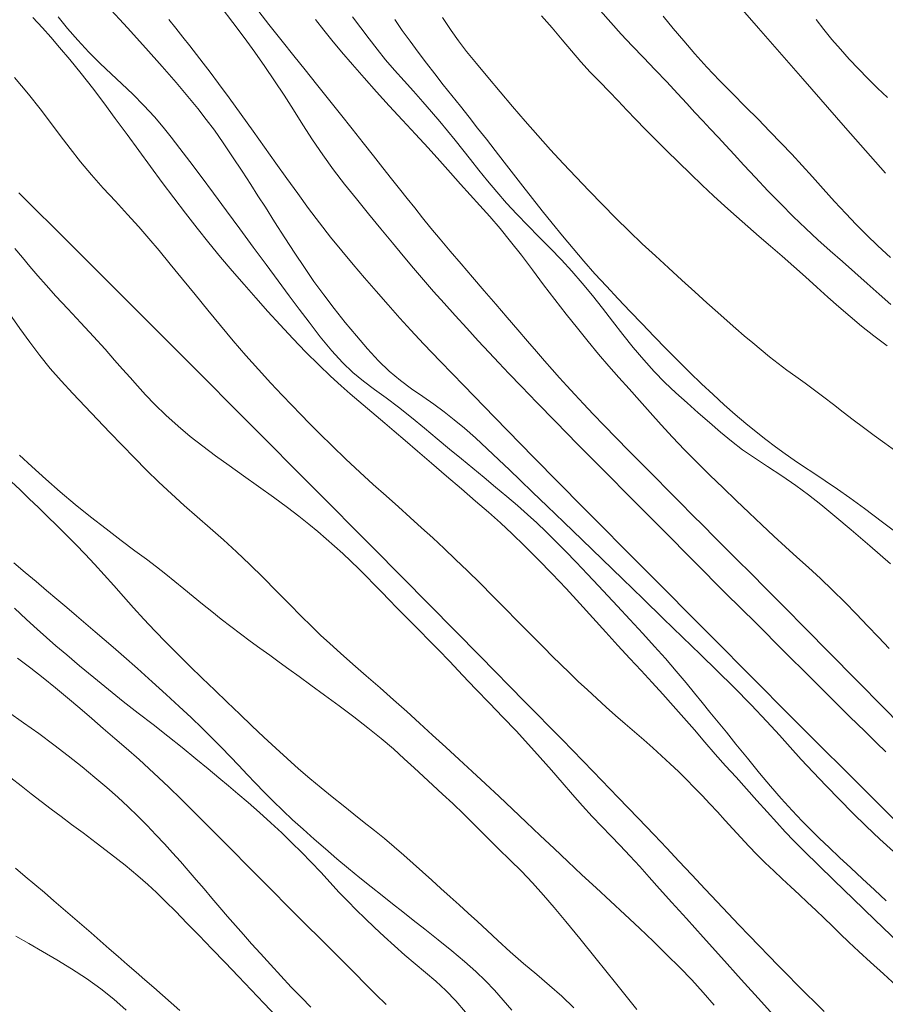
# Model space of a CAD drawing. Extents: x 280146 to 281396, y 1910702 to 1911512.
# Drawn here: x 280604 to 280624, y 1910914 to 1910937 of the extents above; entities that cross this region are included whole.
import ezdxf

# ---------------------------------------------------------------- set-up
doc = ezdxf.new("R2010")
doc.units = 0
doc.header["$MEASUREMENT"] = 0
doc.layers.add('CURVA INTERMEDIA', color=17, linetype='Continuous')
doc.layers.add('CURVA MAESTRA', color=17, linetype='Continuous')

msp = doc.modelspace()

# ---------------------------------------------------------------- linework, layer by layer
at = {"layer": 'CURVA INTERMEDIA', "color": 17, "linetype": 'Continuous', "lineweight": 20}
for points, elevation in [([(280613.435, 1910927.817), (280613.177, 1910927.996), (280612.912, 1910928.179), (280612.646, 1910928.376), (280612.384, 1910928.594), (280612.126, 1910928.843), (280611.868, 1910929.122), (280611.605, 1910929.429), (280611.34, 1910929.751), (280611.08, 1910930.077), (280610.832, 1910930.401), (280610.599, 1910930.721), (280610.374, 1910931.046), (280610.148, 1910931.388), (280609.913, 1910931.751), (280609.671, 1910932.13), (280609.451, 1910932.475), (280609.275, 1910932.749), (280609.105, 1910933.012), (280608.901, 1910933.327), (280608.676, 1910933.669), (280608.452, 1910934), (280608.244, 1910934.297), (280608.053, 1910934.556), (280607.855, 1910934.81), (280607.62, 1910935.097), (280607.339, 1910935.429), (280607.007, 1910935.81), (280606.622, 1910936.242), (280606.186, 1910936.723), (280605.707, 1910937.243)], 84.009), ([(280624.134, 1910919.582), (280623.911, 1910919.796), (280623.631, 1910920.07), (280623.279, 1910920.416), (280622.847, 1910920.845), (280622.33, 1910921.359), (280621.729, 1910921.958), (280621.06, 1910922.626), (280620.342, 1910923.344), (280619.598, 1910924.09), (280618.853, 1910924.838), (280618.132, 1910925.564), (280617.456, 1910926.246), (280616.847, 1910926.863), (280616.319, 1910927.4), (280615.875, 1910927.855), (280615.509, 1910928.232), (280615.214, 1910928.539), (280614.974, 1910928.792), (280614.745, 1910929.037), (280614.488, 1910929.315), (280614.214, 1910929.613), (280613.942, 1910929.911), (280613.68, 1910930.201), (280613.43, 1910930.482), (280613.191, 1910930.758), (280612.956, 1910931.034), (280612.715, 1910931.323), (280612.458, 1910931.635), (280612.183, 1910931.968), (280611.895, 1910932.318), (280611.605, 1910932.671), (280611.327, 1910933.018), (280611.061, 1910933.364), (280610.81, 1910933.715), (280610.57, 1910934.071), (280610.34, 1910934.428), (280610.116, 1910934.783), (280609.895, 1910935.13), (280609.671, 1910935.471), (280609.442, 1910935.807), (280609.201, 1910936.145), (280608.947, 1910936.491), (280608.681, 1910936.846), (280608.407, 1910937.209)], 86.005), ([(280609.215, 1910937.211), (280609.535, 1910936.804), (280609.849, 1910936.41), (280610.128, 1910936.061), (280610.391, 1910935.732), (280610.664, 1910935.389), (280610.946, 1910935.035), (280611.228, 1910934.679), (280611.504, 1910934.331), (280611.767, 1910933.999), (280612.01, 1910933.689), (280612.232, 1910933.408), (280612.434, 1910933.15), (280612.623, 1910932.911), (280612.803, 1910932.683), (280612.984, 1910932.458), (280613.17, 1910932.227), (280613.37, 1910931.984), (280613.588, 1910931.723), (280613.827, 1910931.439), (280614.085, 1910931.136), (280614.355, 1910930.82), (280614.63, 1910930.498), (280614.905, 1910930.178), (280615.172, 1910929.868), (280615.423, 1910929.575), (280615.655, 1910929.306), (280615.864, 1910929.062), (280616.055, 1910928.841), (280616.234, 1910928.636), (280616.407, 1910928.44), (280616.584, 1910928.244), (280616.772, 1910928.04), (280616.979, 1910927.82), (280617.209, 1910927.577), (280617.468, 1910927.309), (280617.75, 1910927.019), (280618.05, 1910926.713), (280618.359, 1910926.398), (280618.671, 1910926.082), (280618.978, 1910925.773), (280619.272, 1910925.477), (280619.552, 1910925.197), (280619.815, 1910924.934), (280620.071, 1910924.677), (280620.334, 1910924.416), (280620.617, 1910924.132), (280620.935, 1910923.813), (280621.302, 1910923.443), (280621.731, 1910923.011), (280622.228, 1910922.507), (280622.798, 1910921.93), (280623.428, 1910921.291), (280624.102, 1910920.608), (280624.797, 1910919.902)], 87.009), ([(280619.353, 1910920.39), (280619.103, 1910920.672), (280618.853, 1910920.95), (280618.6, 1910921.227), (280618.341, 1910921.507), (280618.074, 1910921.796), (280617.794, 1910922.1), (280617.503, 1910922.42), (280617.2, 1910922.755), (280616.888, 1910923.099), (280616.568, 1910923.448), (280616.24, 1910923.797), (280615.907, 1910924.14), (280615.586, 1910924.46), (280615.291, 1910924.743), (280615.011, 1910925.002), (280614.728, 1910925.254), (280614.424, 1910925.518), (280614.088, 1910925.807), (280613.734, 1910926.112), (280613.382, 1910926.416), (280613.051, 1910926.701), (280612.756, 1910926.956), (280612.5, 1910927.177), (280612.278, 1910927.367), (280612.073, 1910927.541), (280611.869, 1910927.712), (280611.665, 1910927.883), (280611.461, 1910928.058), (280611.241, 1910928.25), (280610.992, 1910928.477), (280610.713, 1910928.742), (280610.41, 1910929.044), (280610.1, 1910929.365), (280609.799, 1910929.689), (280609.509, 1910930.011), (280609.225, 1910930.33), (280608.946, 1910930.648), (280608.669, 1910930.969), (280608.392, 1910931.295), (280608.114, 1910931.632), (280607.837, 1910931.978), (280607.56, 1910932.335), (280607.285, 1910932.698), (280607.01, 1910933.065), (280606.734, 1910933.438), (280606.457, 1910933.817), (280606.178, 1910934.198), (280605.9, 1910934.578), (280605.626, 1910934.949), (280605.358, 1910935.303), (280605.092, 1910935.643), (280604.826, 1910935.969), (280604.581, 1910936.259), (280604.373, 1910936.499), (280604.174, 1910936.721), (280603.95, 1910936.966)], 82.001), ([(280624.137, 1910916.061), (280623.86, 1910916.318), (280623.579, 1910916.579), (280623.302, 1910916.837), (280623.037, 1910917.085), (280622.79, 1910917.319), (280622.566, 1910917.532), (280622.364, 1910917.728), (280622.155, 1910917.94), (280621.913, 1910918.196), (280621.656, 1910918.478), (280621.404, 1910918.769), (280621.142, 1910919.083), (280620.857, 1910919.432), (280620.584, 1910919.768), (280620.358, 1910920.048), (280620.161, 1910920.29), (280619.971, 1910920.525), (280619.786, 1910920.754), (280619.605, 1910920.976), (280619.406, 1910921.216), (280619.171, 1910921.495), (280618.915, 1910921.79), (280618.657, 1910922.081), (280618.379, 1910922.385), (280618.073, 1910922.718), (280617.785, 1910923.029), (280617.555, 1910923.277), (280617.335, 1910923.513), (280617.075, 1910923.789), (280616.801, 1910924.077), (280616.549, 1910924.338), (280616.318, 1910924.572), (280616.096, 1910924.791), (280615.876, 1910925.001), (280615.652, 1910925.206), (280615.416, 1910925.414), (280615.164, 1910925.63), (280614.9, 1910925.852), (280614.631, 1910926.076), (280614.36, 1910926.299), (280614.088, 1910926.522), (280613.809, 1910926.752), (280613.518, 1910926.996), (280613.216, 1910927.248), (280612.908, 1910927.502), (280612.602, 1910927.744), (280612.308, 1910927.963), (280612.03, 1910928.164), (280611.77, 1910928.359), (280611.523, 1910928.564), (280611.279, 1910928.799), (280611.024, 1910929.08), (280610.751, 1910929.411), (280610.485, 1910929.752), (280610.249, 1910930.065), (280610.016, 1910930.379), (280609.757, 1910930.73), (280609.471, 1910931.118), (280609.164, 1910931.534), (280608.847, 1910931.963), (280608.529, 1910932.393), (280608.22, 1910932.81), (280607.929, 1910933.201), (280607.663, 1910933.556), (280607.428, 1910933.867), (280607.22, 1910934.137), (280607.03, 1910934.374), (280606.825, 1910934.615), (280606.578, 1910934.884), (280606.312, 1910935.155), (280606.054, 1910935.398), (280605.8, 1910935.631), (280605.539, 1910935.879), (280605.275, 1910936.146), (280605.015, 1910936.427), (280604.769, 1910936.709), (280604.546, 1910936.98)], 83.005), ([(280624.244, 1910924.037), (280623.755, 1910924.46), (280623.312, 1910924.838), (280622.926, 1910925.164), (280622.594, 1910925.438), (280622.301, 1910925.67), (280622.005, 1910925.888), (280621.67, 1910926.116), (280621.33, 1910926.339), (280621.021, 1910926.541), (280620.742, 1910926.734), (280620.477, 1910926.937), (280620.219, 1910927.151), (280619.959, 1910927.377), (280619.695, 1910927.609), (280619.428, 1910927.845), (280619.163, 1910928.084), (280618.904, 1910928.329), (280618.652, 1910928.586), (280618.403, 1910928.863), (280618.155, 1910929.158), (280617.909, 1910929.467), (280617.666, 1910929.779), (280617.426, 1910930.086), (280617.188, 1910930.386), (280616.95, 1910930.678), (280616.706, 1910930.96), (280616.454, 1910931.234), (280616.193, 1910931.504), (280615.925, 1910931.774), (280615.658, 1910932.043), (280615.402, 1910932.309), (280615.157, 1910932.573), (280614.925, 1910932.837), (280614.706, 1910933.098), (280614.5, 1910933.355), (280614.307, 1910933.602), (280614.124, 1910933.835), (280613.945, 1910934.06), (280613.763, 1910934.281), (280613.577, 1910934.505), (280613.383, 1910934.734), (280613.178, 1910934.972), (280612.959, 1910935.22), (280612.734, 1910935.471), (280612.51, 1910935.72), (280612.296, 1910935.968), (280612.097, 1910936.214), (280611.904, 1910936.464), (280611.709, 1910936.72), (280611.511, 1910936.979)], 89.011), ([(280624.372, 1910926.701), (280624.111, 1910926.888), (280623.855, 1910927.074), (280623.605, 1910927.259), (280623.362, 1910927.443), (280623.125, 1910927.625), (280622.893, 1910927.804), (280622.665, 1910927.978), (280622.442, 1910928.146), (280622.221, 1910928.309), (280622.005, 1910928.467), (280621.792, 1910928.622), (280621.585, 1910928.778), (280621.381, 1910928.937), (280621.18, 1910929.099), (280620.981, 1910929.264), (280620.782, 1910929.434), (280620.583, 1910929.606), (280620.379, 1910929.784), (280620.156, 1910929.982), (280619.9, 1910930.211), (280619.614, 1910930.47), (280619.305, 1910930.752), (280618.989, 1910931.042), (280618.678, 1910931.327), (280618.37, 1910931.613), (280618.059, 1910931.911), (280617.745, 1910932.22), (280617.429, 1910932.54), (280617.113, 1910932.865), (280616.801, 1910933.189), (280616.495, 1910933.512), (280616.194, 1910933.838), (280615.895, 1910934.171), (280615.598, 1910934.513), (280615.301, 1910934.861), (280615.004, 1910935.21), (280614.715, 1910935.551), (280614.445, 1910935.875), (280614.212, 1910936.165), (280614.023, 1910936.413), (280613.847, 1910936.663), (280613.643, 1910936.963)], 91.006), ([(280624.161, 1910929.196), (280623.848, 1910929.431), (280623.557, 1910929.661), (280623.284, 1910929.889), (280623.021, 1910930.116), (280622.761, 1910930.347), (280622.499, 1910930.585), (280622.23, 1910930.829), (280621.956, 1910931.075), (280621.679, 1910931.317), (280621.403, 1910931.553), (280621.131, 1910931.786), (280620.863, 1910932.021), (280620.596, 1910932.258), (280620.325, 1910932.498), (280620.054, 1910932.744), (280619.784, 1910932.998), (280619.508, 1910933.264), (280619.223, 1910933.544), (280618.942, 1910933.822), (280618.681, 1910934.081), (280618.441, 1910934.323), (280618.219, 1910934.55), (280618.007, 1910934.771), (280617.796, 1910934.992), (280617.582, 1910935.214), (280617.361, 1910935.441), (280617.138, 1910935.676), (280616.917, 1910935.921), (280616.697, 1910936.176), (280616.473, 1910936.442), (280616.236, 1910936.719), (280615.981, 1910937.008)], 92.01), ([(280624.249, 1910930.174), (280623.971, 1910930.419), (280623.688, 1910930.674), (280623.4, 1910930.932), (280623.108, 1910931.191), (280622.816, 1910931.447), (280622.525, 1910931.706), (280622.236, 1910931.975), (280621.943, 1910932.258), (280621.644, 1910932.557), (280621.342, 1910932.867), (280621.046, 1910933.181), (280620.775, 1910933.472), (280620.546, 1910933.72), (280620.347, 1910933.935), (280620.161, 1910934.135), (280619.979, 1910934.328), (280619.798, 1910934.521), (280619.614, 1910934.719), (280619.421, 1910934.93), (280619.203, 1910935.168), (280618.949, 1910935.441), (280618.673, 1910935.731), (280618.397, 1910936.018), (280618.128, 1910936.3), (280617.87, 1910936.576), (280617.622, 1910936.851), (280617.381, 1910937.127)], 93.001), ([(280618.865, 1910936.997), (280619.102, 1910936.708), (280619.35, 1910936.411), (280619.614, 1910936.104), (280619.895, 1910935.792), (280620.194, 1910935.478), (280620.502, 1910935.164), (280620.81, 1910934.856), (280621.108, 1910934.557)], 94.005), ([(280621.48, 1910924.688), (280621.194, 1910924.956), (280620.898, 1910925.241), (280620.592, 1910925.537), (280620.281, 1910925.837), (280619.97, 1910926.136), (280619.664, 1910926.434), (280619.369, 1910926.732), (280619.088, 1910927.03), (280618.819, 1910927.327), (280618.558, 1910927.618), (280618.305, 1910927.901), (280618.057, 1910928.174), (280617.814, 1910928.443), (280617.575, 1910928.716), (280617.335, 1910929), (280617.089, 1910929.299), (280616.834, 1910929.615), (280616.571, 1910929.946), (280616.303, 1910930.288), (280616.035, 1910930.64), (280615.77, 1910930.993), (280615.51, 1910931.339), (280615.254, 1910931.668), (280615.003, 1910931.975), (280614.759, 1910932.257), (280614.525, 1910932.52), (280614.297, 1910932.772), (280614.071, 1910933.025), (280613.835, 1910933.291), (280613.579, 1910933.577), (280613.301, 1910933.884), (280613.003, 1910934.207), (280612.694, 1910934.54), (280612.384, 1910934.876), (280612.08, 1910935.21), (280611.788, 1910935.537), (280611.511, 1910935.853), (280611.253, 1910936.154), (280611.026, 1910936.427), (280610.834, 1910936.667), (280610.641, 1910936.918)], 88), ([(280624.168, 1910935.07), (280623.938, 1910935.297), (280623.709, 1910935.525), (280623.485, 1910935.754), (280623.268, 1910935.983), (280623.058, 1910936.214), (280622.857, 1910936.448), (280622.665, 1910936.682), (280622.481, 1910936.918)], 96.001), ([(280616.644, 1910921.454), (280616.439, 1910921.654), (280616.239, 1910921.851), (280616.045, 1910922.045), (280615.85, 1910922.242), (280615.645, 1910922.45), (280615.41, 1910922.689), (280615.133, 1910922.969), (280614.833, 1910923.272), (280614.531, 1910923.575), (280614.236, 1910923.865), (280613.953, 1910924.139), (280613.68, 1910924.397), (280613.411, 1910924.646), (280613.144, 1910924.89), (280612.875, 1910925.134), (280612.599, 1910925.382), (280612.31, 1910925.641), (280612.004, 1910925.915), (280611.684, 1910926.208), (280611.356, 1910926.514), (280611.033, 1910926.824), (280610.741, 1910927.111), (280610.498, 1910927.355), (280610.287, 1910927.573), (280610.079, 1910927.789), (280609.851, 1910928.029), (280609.583, 1910928.314), (280609.29, 1910928.632), (280608.992, 1910928.968), (280608.692, 1910929.315), (280608.391, 1910929.673), (280608.09, 1910930.038), (280607.788, 1910930.409), (280607.49, 1910930.776), (280607.202, 1910931.131), (280606.935, 1910931.455), (280606.696, 1910931.738), (280606.457, 1910932.012), (280606.189, 1910932.307), (280605.903, 1910932.616), (280605.617, 1910932.928), (280605.34, 1910933.24), (280605.079, 1910933.552), (280604.834, 1910933.863), (280604.599, 1910934.174), (280604.368, 1910934.485), (280604.126, 1910934.804), (280603.848, 1910935.153), (280603.516, 1910935.543)], 81.01), ([(280621.108, 1910934.557), (280621.39, 1910934.27), (280621.656, 1910933.996), (280621.909, 1910933.729), (280622.154, 1910933.466), (280622.398, 1910933.197), (280622.651, 1910932.914), (280622.919, 1910932.615), (280623.182, 1910932.326), (280623.426, 1910932.07), (280623.671, 1910931.825), (280623.941, 1910931.563), (280624.239, 1910931.282)], 94.005), ([(280603.524, 1910931.498), (280603.703, 1910931.283), (280603.881, 1910931.07), (280604.065, 1910930.854), (280604.264, 1910930.627), (280604.496, 1910930.371), (280604.775, 1910930.07), (280605.081, 1910929.743), (280605.384, 1910929.414), (280605.657, 1910929.112), (280605.882, 1910928.859), (280606.072, 1910928.643), (280606.249, 1910928.442), (280606.425, 1910928.244), (280606.616, 1910928.037), (280606.837, 1910927.809), (280607.098, 1910927.555), (280607.384, 1910927.296), (280607.675, 1910927.052), (280607.97, 1910926.821), (280608.273, 1910926.594), (280608.592, 1910926.363), (280608.934, 1910926.119), (280609.29, 1910925.866), (280609.646, 1910925.61), (280609.971, 1910925.37), (280610.243, 1910925.162), (280610.476, 1910924.977), (280610.689, 1910924.801), (280610.892, 1910924.629), (280611.09, 1910924.455), (280611.284, 1910924.278), (280611.474, 1910924.099), (280611.66, 1910923.917), (280611.843, 1910923.733), (280612.023, 1910923.549), (280612.203, 1910923.364), (280612.382, 1910923.179), (280612.563, 1910922.996), (280612.743, 1910922.813), (280612.925, 1910922.631), (280613.112, 1910922.442), (280613.312, 1910922.239), (280613.543, 1910922.003), (280613.815, 1910921.719), (280614.117, 1910921.402), (280614.433, 1910921.071), (280614.754, 1910920.737), (280615.072, 1910920.405), (280615.382, 1910920.078), (280615.677, 1910919.761), (280615.956, 1910919.453), (280616.221, 1910919.151), (280616.474, 1910918.857), (280616.716, 1910918.573), (280616.952, 1910918.303), (280617.183, 1910918.053), (280617.409, 1910917.82), (280617.627, 1910917.597), (280617.848, 1910917.367), (280618.078, 1910917.12), (280618.308, 1910916.866), (280618.534, 1910916.615), (280618.779, 1910916.342), (280619.07, 1910916.018), (280619.412, 1910915.636), (280619.806, 1910915.198), (280620.242, 1910914.714), (280620.707, 1910914.197), (280621.189, 1910913.664), (280621.672, 1910913.13)], 79.001), ([(280617.616, 1910916.048), (280617.276, 1910916.363), (280616.942, 1910916.675), (280616.611, 1910916.985), (280616.282, 1910917.295), (280615.953, 1910917.606), (280615.625, 1910917.918), (280615.3, 1910918.226), (280614.98, 1910918.529), (280614.663, 1910918.825), (280614.348, 1910919.117), (280614.033, 1910919.406), (280613.719, 1910919.695), (280613.408, 1910919.981), (280613.101, 1910920.262), (280612.795, 1910920.54), (280612.485, 1910920.816), (280612.167, 1910921.096), (280611.84, 1910921.382), (280611.522, 1910921.661), (280611.232, 1910921.917), (280610.978, 1910922.145), (280610.758, 1910922.348), (280610.541, 1910922.555), (280610.297, 1910922.797), (280610.02, 1910923.076), (280609.715, 1910923.388), (280609.397, 1910923.71), (280609.081, 1910924.022), (280608.768, 1910924.319), (280608.458, 1910924.603), (280608.148, 1910924.877), (280607.839, 1910925.146), (280607.531, 1910925.415), (280607.228, 1910925.688), (280606.931, 1910925.966), (280606.64, 1910926.251), (280606.352, 1910926.542), (280606.064, 1910926.841), (280605.772, 1910927.145), (280605.478, 1910927.453), (280605.184, 1910927.762), (280604.896, 1910928.065), (280604.619, 1910928.363), (280604.358, 1910928.66), (280604.112, 1910928.964), (280603.876, 1910929.279), (280603.643, 1910929.608), (280603.406, 1910929.948)], 78.011), ([(280624.313, 1910917.222), (280623.99, 1910917.515), (280623.67, 1910917.821), (280623.351, 1910918.135), (280623.033, 1910918.456), (280622.718, 1910918.78), (280622.414, 1910919.099), (280622.13, 1910919.406), (280621.866, 1910919.698), (280621.613, 1910919.982), (280621.318, 1910920.303), (280620.942, 1910920.695), (280620.533, 1910921.111), (280620.142, 1910921.501), (280619.749, 1910921.887), (280619.323, 1910922.301), (280618.867, 1910922.744), (280618.389, 1910923.206), (280617.902, 1910923.678), (280617.417, 1910924.146), (280616.948, 1910924.599), (280616.51, 1910925.022), (280616.115, 1910925.403), (280615.772, 1910925.734), (280615.479, 1910926.016), (280615.225, 1910926.261), (280614.975, 1910926.499), (280614.699, 1910926.758), (280614.42, 1910927.015), (280614.164, 1910927.243), (280613.922, 1910927.446), (280613.682, 1910927.636), (280613.435, 1910927.817)], 84.009), ([(280611.879, 1910920.149), (280611.544, 1910920.409), (280611.197, 1910920.671), (280610.85, 1910920.929), (280610.528, 1910921.166), (280610.252, 1910921.367), (280610.009, 1910921.543), (280609.779, 1910921.71), (280609.553, 1910921.873), (280609.324, 1910922.039), (280609.094, 1910922.207), (280608.863, 1910922.378), (280608.634, 1910922.551), (280608.407, 1910922.727), (280608.183, 1910922.904), (280607.961, 1910923.082), (280607.742, 1910923.261), (280607.524, 1910923.44), (280607.308, 1910923.617), (280607.093, 1910923.789), (280606.873, 1910923.962), (280606.637, 1910924.142), (280606.365, 1910924.346), (280606.041, 1910924.589), (280605.683, 1910924.86), (280605.317, 1910925.145), (280604.954, 1910925.439), (280604.599, 1910925.738), (280604.255, 1910926.039), (280603.928, 1910926.336), (280603.636, 1910926.609)], 77.006), ([(280607.664, 1910921.614), (280607.378, 1910921.896), (280607.102, 1910922.175), (280606.835, 1910922.451), (280606.579, 1910922.724), (280606.333, 1910922.994), (280606.094, 1910923.26), (280605.862, 1910923.521), (280605.634, 1910923.775), (280605.409, 1910924.023), (280605.186, 1910924.263), (280604.963, 1910924.496), (280604.74, 1910924.722), (280604.518, 1910924.942), (280604.298, 1910925.157), (280604.08, 1910925.368), (280603.864, 1910925.577), (280603.65, 1910925.783), (280603.436, 1910925.987)], 76.009), ([(280624.213, 1910922.029), (280623.956, 1910922.299), (280623.701, 1910922.57), (280623.436, 1910922.846), (280623.158, 1910923.13), (280622.87, 1910923.414), (280622.583, 1910923.689), (280622.301, 1910923.949), (280622.028, 1910924.194), (280621.757, 1910924.436), (280621.48, 1910924.688)], 88), ([(280614.187, 1910913.421), (280613.956, 1910913.691), (280613.721, 1910913.934), (280613.483, 1910914.154), (280613.242, 1910914.36), (280612.998, 1910914.564), (280612.752, 1910914.773), (280612.505, 1910914.991), (280612.262, 1910915.211), (280612.031, 1910915.429), (280611.812, 1910915.642), (280611.603, 1910915.847), (280611.399, 1910916.052), (280611.193, 1910916.265), (280610.981, 1910916.491), (280610.761, 1910916.732), (280610.535, 1910916.974), (280610.309, 1910917.207), (280610.079, 1910917.434), (280609.838, 1910917.664), (280609.582, 1910917.902), (280609.309, 1910918.148), (280609.041, 1910918.384), (280608.8, 1910918.591), (280608.575, 1910918.781), (280608.349, 1910918.97), (280608.098, 1910919.179), (280607.805, 1910919.421), (280607.481, 1910919.685), (280607.141, 1910919.955), (280606.793, 1910920.228), (280606.442, 1910920.502), (280606.09, 1910920.779), (280605.739, 1910921.061), (280605.39, 1910921.344), (280605.054, 1910921.623), (280604.75, 1910921.878), (280604.495, 1910922.096), (280604.27, 1910922.293), (280604.049, 1910922.491), (280603.803, 1910922.715), (280603.512, 1910922.983)], 74), ([(280603.59, 1910921.805), (280603.898, 1910921.566), (280604.194, 1910921.333), (280604.483, 1910921.101), (280604.77, 1910920.864), (280605.058, 1910920.619), (280605.342, 1910920.374), (280605.617, 1910920.135), (280605.886, 1910919.902), (280606.159, 1910919.668), (280606.462, 1910919.401), (280606.81, 1910919.082), (280607.158, 1910918.753), (280607.465, 1910918.455), (280607.752, 1910918.17), (280608.051, 1910917.872), (280608.364, 1910917.558), (280608.686, 1910917.233), (280609.012, 1910916.904), (280609.336, 1910916.578), (280609.649, 1910916.262), (280609.944, 1910915.965), (280610.212, 1910915.696), (280610.456, 1910915.452), (280610.707, 1910915.202), (280610.994, 1910914.918), (280611.29, 1910914.624), (280611.565, 1910914.347), (280611.821, 1910914.088), (280612.068, 1910913.841), (280612.307, 1910913.607)], 73.002), ([(280616.75, 1910913.527), (280616.469, 1910913.799), (280616.177, 1910914.056), (280615.872, 1910914.31), (280615.558, 1910914.573), (280615.243, 1910914.851), (280614.95, 1910915.119), (280614.696, 1910915.355), (280614.469, 1910915.566), (280614.252, 1910915.765), (280614.038, 1910915.96), (280613.823, 1910916.155), (280613.605, 1910916.352), (280613.387, 1910916.549), (280613.167, 1910916.747), (280612.947, 1910916.944), (280612.724, 1910917.14), (280612.497, 1910917.335), (280612.266, 1910917.529), (280612.03, 1910917.722), (280611.788, 1910917.915), (280611.541, 1910918.11), (280611.288, 1910918.31), (280611.03, 1910918.516), (280610.769, 1910918.73), (280610.505, 1910918.952), (280610.238, 1910919.183), (280609.968, 1910919.423), (280609.695, 1910919.671), (280609.417, 1910919.93), (280609.133, 1910920.198), (280608.843, 1910920.474), (280608.548, 1910920.756), (280608.252, 1910921.043), (280607.956, 1910921.329), (280607.664, 1910921.614)], 76.009), ([(280624.383, 1910914.047), (280624.073, 1910914.327), (280623.77, 1910914.603), (280623.494, 1910914.858), (280623.259, 1910915.08), (280623.054, 1910915.277), (280622.86, 1910915.465), (280622.67, 1910915.649), (280622.476, 1910915.833), (280622.28, 1910916.018), (280622.082, 1910916.204), (280621.881, 1910916.389), (280621.68, 1910916.576), (280621.479, 1910916.765), (280621.28, 1910916.958), (280621.083, 1910917.154), (280620.89, 1910917.354), (280620.7, 1910917.556), (280620.513, 1910917.759), (280620.329, 1910917.961), (280620.147, 1910918.16), (280619.965, 1910918.357), (280619.783, 1910918.55), (280619.599, 1910918.741), (280619.414, 1910918.93), (280619.224, 1910919.117), (280619.029, 1910919.304), (280618.827, 1910919.49), (280618.618, 1910919.677), (280618.403, 1910919.865), (280618.184, 1910920.055), (280617.961, 1910920.248), (280617.737, 1910920.445), (280617.513, 1910920.644), (280617.291, 1910920.846), (280617.071, 1910921.049), (280616.855, 1910921.252), (280616.644, 1910921.454)], 81.01), ([(280610.53, 1910913.538), (280610.304, 1910913.766), (280610.064, 1910914.016), (280609.816, 1910914.281), (280609.571, 1910914.55), (280609.338, 1910914.807), (280609.126, 1910915.043), (280608.93, 1910915.264), (280608.743, 1910915.477), (280608.559, 1910915.689), (280608.374, 1910915.903), (280608.187, 1910916.12), (280608, 1910916.338), (280607.813, 1910916.556), (280607.628, 1910916.772), (280607.443, 1910916.985), (280607.256, 1910917.195), (280607.062, 1910917.405), (280606.862, 1910917.619), (280606.652, 1910917.839), (280606.434, 1910918.062), (280606.204, 1910918.286), (280605.961, 1910918.51), (280605.7, 1910918.739), (280605.419, 1910918.977), (280605.115, 1910919.228), (280604.788, 1910919.488), (280604.443, 1910919.753), (280604.088, 1910920.016), (280603.73, 1910920.274), (280603.372, 1910920.525)], 72.005), ([(280624.44, 1910915.065), (280623.87, 1910915.609), (280623.355, 1910916.103), (280622.906, 1910916.537), (280622.527, 1910916.907), (280622.213, 1910917.218), (280621.958, 1910917.475), (280621.749, 1910917.691), (280621.549, 1910917.908), (280621.324, 1910918.16), (280621.08, 1910918.434), (280620.833, 1910918.71), (280620.587, 1910918.983), (280620.341, 1910919.255), (280620.095, 1910919.532), (280619.849, 1910919.816), (280619.602, 1910920.104), (280619.353, 1910920.39)], 82.001), ([(280618.239, 1910913.487), (280617.735, 1910914.117), (280617.281, 1910914.681), (280616.889, 1910915.165), (280616.559, 1910915.569), (280616.284, 1910915.901), (280616.032, 1910916.195), (280615.774, 1910916.48), (280615.509, 1910916.757), (280615.24, 1910917.022), (280614.967, 1910917.286), (280614.69, 1910917.563), (280614.413, 1910917.843), (280614.146, 1910918.111), (280613.889, 1910918.359), (280613.646, 1910918.584), (280613.414, 1910918.793), (280613.193, 1910918.997), (280612.971, 1910919.203), (280612.738, 1910919.422), (280612.481, 1910919.653), (280612.193, 1910919.896), (280611.879, 1910920.149)], 77.006), ([(280606.133, 1910916.901), (280605.79, 1910917.173), (280605.451, 1910917.433), (280605.138, 1910917.666), (280604.866, 1910917.868), (280604.622, 1910918.05), (280604.386, 1910918.227), (280604.15, 1910918.405), (280603.912, 1910918.588), (280603.67, 1910918.776), (280603.428, 1910918.969)], 71.001), ([(280609.726, 1910913.31), (280609.414, 1910913.637), (280609.119, 1910913.947), (280608.815, 1910914.266), (280608.501, 1910914.594), (280608.187, 1910914.92), (280607.883, 1910915.236), (280607.595, 1910915.532), (280607.33, 1910915.802), (280607.092, 1910916.041), (280606.877, 1910916.251), (280606.674, 1910916.442), (280606.437, 1910916.65), (280606.133, 1910916.901)], 71.001), ([(280620.069, 1910913.588), (280619.813, 1910913.889), (280619.542, 1910914.184), (280619.255, 1910914.478), (280618.951, 1910914.781), (280618.632, 1910915.092), (280618.3, 1910915.41), (280617.959, 1910915.73), (280617.616, 1910916.048)], 78.011), ([(280603.55, 1910915.222), (280603.856, 1910915.045), (280604.177, 1910914.858), (280604.516, 1910914.658), (280604.866, 1910914.445), (280605.216, 1910914.218), (280605.555, 1910913.977), (280605.868, 1910913.726), (280606.155, 1910913.469)], 69.005)]:
    msp.add_lwpolyline(points, dxfattribs=dict(at, elevation=elevation))
at = {"layer": 'CURVA MAESTRA', "color": 17, "linetype": 'Continuous', "lineweight": 13}
for points, elevation in [([(280624.126, 1910933.282), (280623.178, 1910934.358), (280622.165, 1910935.515), (280621.118, 1910936.714), (280620.074, 1910937.913)], 95.003), ([(280625.938, 1910916.367), (280623.877, 1910918.429), (280621.887, 1910920.423), (280620.036, 1910922.281), (280618.383, 1910923.945), (280616.972, 1910925.369), (280615.805, 1910926.553), (280614.87, 1910927.506), (280614.144, 1910928.252), (280613.598, 1910928.82), (280613.195, 1910929.243), (280612.895, 1910929.566), (280612.633, 1910929.853), (280612.357, 1910930.163), (280612.073, 1910930.485), (280611.797, 1910930.803), (280611.528, 1910931.118), (280611.26, 1910931.44), (280610.995, 1910931.769), (280610.734, 1910932.105), (280610.475, 1910932.448), (280610.218, 1910932.798), (280609.96, 1910933.156), (280609.7, 1910933.522), (280609.434, 1910933.897), (280609.161, 1910934.28), (280608.879, 1910934.672), (280608.595, 1910935.062), (280608.341, 1910935.406), (280608.144, 1910935.669), (280607.98, 1910935.883), (280607.821, 1910936.09), (280607.66, 1910936.297), (280607.497, 1910936.505), (280607.333, 1910936.713), (280607.168, 1910936.922)], 85), ([(280613.066, 1910936.145), (280612.876, 1910936.404), (280612.691, 1910936.663), (280612.511, 1910936.92)], 90.008), ([(280624.6, 1910924.614), (280624.056, 1910925.024), (280623.624, 1910925.347), (280623.282, 1910925.597), (280622.986, 1910925.805), (280622.697, 1910926.001), (280622.425, 1910926.181), (280622.186, 1910926.339), (280621.965, 1910926.488), (280621.746, 1910926.64), (280621.523, 1910926.802), (280621.295, 1910926.975), (280621.061, 1910927.159), (280620.818, 1910927.357), (280620.568, 1910927.57), (280620.309, 1910927.798), (280620.044, 1910928.04), (280619.773, 1910928.296), (280619.498, 1910928.564), (280619.218, 1910928.842), (280618.936, 1910929.127), (280618.651, 1910929.418), (280618.364, 1910929.712), (280618.079, 1910930.008), (280617.796, 1910930.305), (280617.519, 1910930.604), (280617.249, 1910930.902), (280616.987, 1910931.2), (280616.731, 1910931.499), (280616.483, 1910931.797), (280616.24, 1910932.095), (280616.003, 1910932.392), (280615.771, 1910932.685), (280615.544, 1910932.976), (280615.322, 1910933.261), (280615.105, 1910933.542), (280614.891, 1910933.817), (280614.681, 1910934.087), (280614.474, 1910934.351), (280614.27, 1910934.611), (280614.066, 1910934.868), (280613.863, 1910935.122), (280613.661, 1910935.376), (280613.459, 1910935.631), (280613.261, 1910935.887), (280613.066, 1910936.145)], 90.008), ([(280622.669, 1910913.437), (280622.457, 1910913.647), (280622.243, 1910913.859), (280622.028, 1910914.075), (280621.81, 1910914.296), (280621.588, 1910914.523), (280621.362, 1910914.756), (280621.133, 1910914.994), (280620.898, 1910915.239), (280620.656, 1910915.492), (280620.405, 1910915.754), (280620.142, 1910916.032), (280619.855, 1910916.335), (280619.542, 1910916.669), (280619.233, 1910916.999), (280618.949, 1910917.302), (280618.647, 1910917.621), (280618.275, 1910918.013), (280617.802, 1910918.505), (280617.207, 1910919.12), (280616.472, 1910919.873), (280615.585, 1910920.779), (280614.537, 1910921.845), (280613.332, 1910923.066), (280611.998, 1910924.415), (280610.572, 1910925.852), (280609.097, 1910927.335), (280607.621, 1910928.817), (280606.188, 1910930.253), (280604.842, 1910931.598), (280603.619, 1910932.815)], 80.012), ([(280606.774, 1910921.243), (280606.425, 1910921.554), (280606.104, 1910921.837), (280605.85, 1910922.058), (280605.635, 1910922.244), (280605.422, 1910922.427), (280605.204, 1910922.614), (280604.98, 1910922.805), (280604.751, 1910923), (280604.516, 1910923.199), (280604.274, 1910923.404), (280604.026, 1910923.615), (280603.768, 1910923.833), (280603.501, 1910924.06)], 75.076), ([(280615.286, 1910913.471), (280615.075, 1910913.709), (280614.87, 1910913.941), (280614.661, 1910914.163), (280614.431, 1910914.385), (280614.163, 1910914.621), (280613.861, 1910914.871), (280613.537, 1910915.133), (280613.224, 1910915.383), (280612.95, 1910915.601), (280612.702, 1910915.798), (280612.459, 1910915.99), (280612.212, 1910916.185), (280611.956, 1910916.389), (280611.69, 1910916.603), (280611.418, 1910916.826), (280611.144, 1910917.054), (280610.872, 1910917.287), (280610.605, 1910917.519), (280610.346, 1910917.75), (280610.097, 1910917.977), (280609.861, 1910918.199), (280609.637, 1910918.417), (280609.423, 1910918.631), (280609.219, 1910918.842), (280609.02, 1910919.051), (280608.823, 1910919.26), (280608.622, 1910919.47), (280608.413, 1910919.685), (280608.191, 1910919.909), (280607.953, 1910920.144), (280607.695, 1910920.393), (280607.413, 1910920.659), (280607.107, 1910920.942), (280606.774, 1910921.243)], 75.076), ([(280607.425, 1910913.458), (280607.221, 1910913.639), (280607.016, 1910913.821), (280606.809, 1910914.002), (280606.601, 1910914.185), (280606.392, 1910914.368), (280606.181, 1910914.553), (280605.969, 1910914.738), (280605.756, 1910914.924), (280605.542, 1910915.111), (280605.326, 1910915.299), (280605.109, 1910915.488), (280604.89, 1910915.678), (280604.67, 1910915.868), (280604.448, 1910916.06), (280604.223, 1910916.252), (280603.997, 1910916.444), (280603.767, 1910916.636), (280603.536, 1910916.828)], 70.03)]:
    msp.add_lwpolyline(points, dxfattribs=dict(at, elevation=elevation))

doc.saveas('drawing.dxf')
